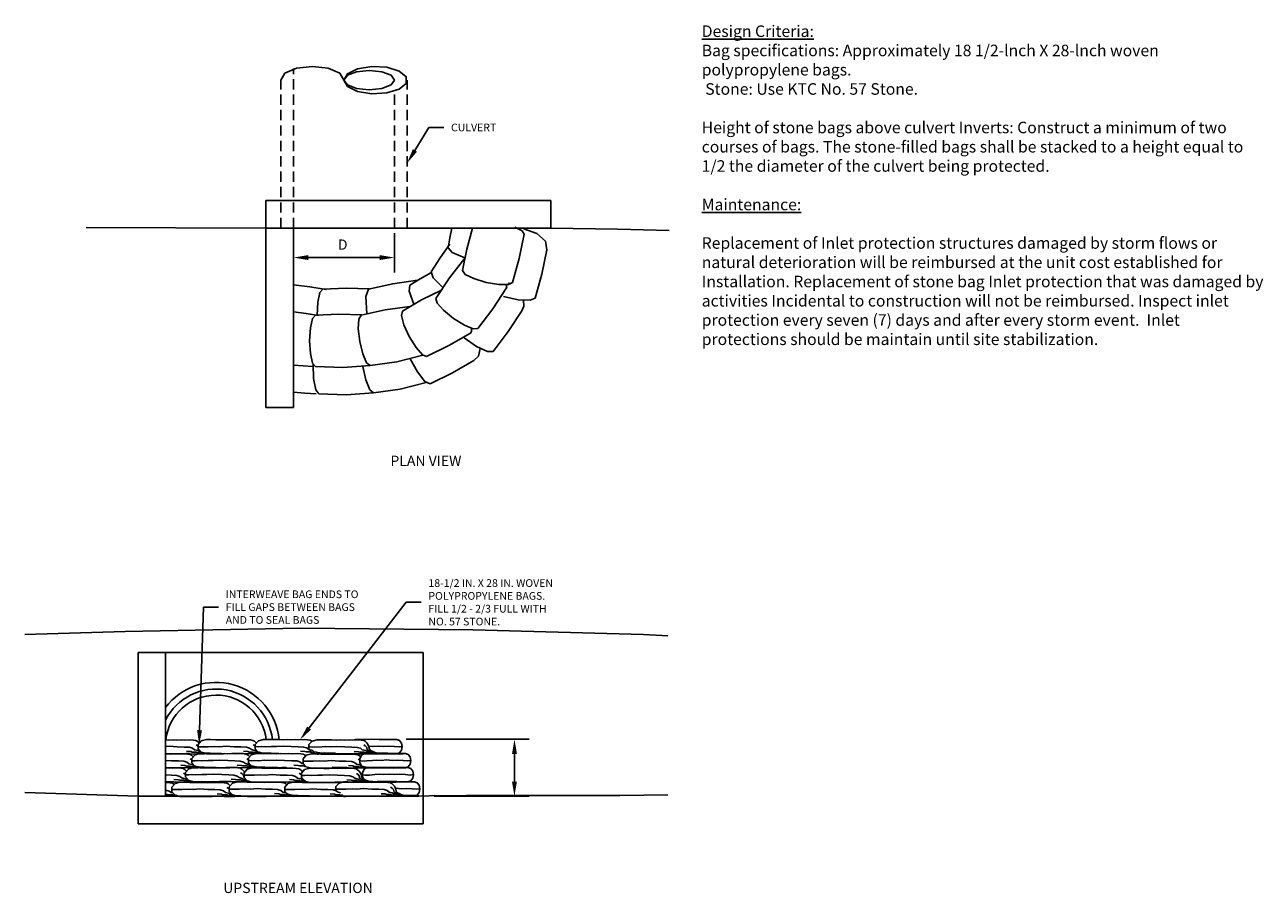
# Model space of a CAD drawing. Extents: x 2365.8 to 2396, y 12291.1 to 12312.3.
import ezdxf
from ezdxf.enums import TextEntityAlignment as Align

# ---------------------------------------------------------------- set-up
doc = ezdxf.new("R2010")
doc.units = 0
doc.header["$MEASUREMENT"] = 0
doc.header["$PDSIZE"] = 4
doc.linetypes.add('HIDDEN', pattern=[0.375, 0.25, -0.125])
doc.layers.get('0').update_dxf_attribs({"linetype": 'CONTINUOUS'})
doc.layers.get('DEFPOINTS').update_dxf_attribs({"linetype": 'CONTINUOUS'})
for name, color, linetype in [('BAGS', 50, 'CONTINUOUS'), ('OBJECT', 50, 'CONTINUOUS'), ('TEXT', 40, 'CONTINUOUS')]:
    doc.layers.add(name, color=color, linetype=linetype)
doc.styles.add('BMPTEXT', font='verdana.TTF', dxfattribs={"height": 0.1})
doc.styles.add('SIMPLEX', font='simplex.shx')
doc.styles.get("Standard").update_dxf_attribs({"font": 'simplex.shx'})
doc.dimstyles.new('MSD', dxfattribs={"dimscale": 2, "dimtxt": 0.18, "dimasz": 0.18, "dimexe": 0.18, "dimexo": 0.0625, "dimgap": 0.09, "dimtad": 0, "dimtih": 1, "dimtoh": 1, "dimdec": 4, "dimzin": 0, "dimdsep": 46, "dimtxsty": 'Standard', "dimcen": 0.09, "dimadec": 0, "dimazin": 0, "dimtfac": 1, "dimtdec": 4, "dimtofl": 0, "dimtmove": 2, "dimatfit": 3, "dimfxl": 0, "dimtolj": 1, "dimtzin": 0, "dimarcsym": 0})

# ---------------------------------------------------------------- blocks, each defined once
blk = doc.blocks.new('BAG-END')
at = {"layer": 'BAGS'}
for points in [[(0.134, 0.35), (0.208, 0.352), (0.344, 0.352), (0.497, 0.353), (0.686, 0.352), (0.881, 0.346), (1.026, 0.35), (1.116, 0.35)], [(0, 0.175), (0.069, 0.165), (0.177, 0.167), (0.311, 0.176), (0.417, 0.185), (0.528, 0.181), (0.66, 0.19), (0.791, 0.177), (0.921, 0.184), (1.057, 0.177), (1.172, 0.167), (1.239, 0.179), (1.25, 0.175)], [(1.116, 0), (1.034, -0.001), (0.943, -0.003), (0.758, -0.004), (0.63, -0.005), (0.34, -0.003), (0.232, -0.003), (0.134, 0)]]:
    blk.add_lwpolyline(points, dxfattribs=at)
at = {"layer": 'BAGS', "linetype": 'Continuous'}
for points in [[(0.134, 0.35, 0), (0.055, 0.317, 0), (0.007, 0.229, 0), (0.007, 0.121, 0), (0.055, 0.033, 0), (0.134, 0, 0)], [(1.116, 0, 0), (1.183, 0.024, 0), (1.232, 0.088, 0), (1.25, 0.175, 0), (1.232, 0.263, 0), (1.183, 0.327, 0), (1.115, 0.35, 0)]]:
    blk.add_polyline3d(points, dxfattribs=at)
blk = doc.blocks.new('*D4')
at = {"layer": 'DEFPOINTS', "color": 0}
for p in [(2374.968, 12294.863), (2375.65, 12293.473), (2377.727, 12293.473)]:
    blk.add_point(p, dxfattribs=at)
at = {"layer": 'TEXT', "color": 0, "lineweight": -2}
for p, q in [((2375.093, 12294.863), (2378.087, 12294.863)), ((2377.727, 12294.503), (2377.727, 12293.833)), ((2375.775, 12293.473), (2378.087, 12293.473))]:
    blk.add_line(p, q, dxfattribs=at)
at = {"layer": 'TEXT', "color": 0}
for points in [[(2377.667, 12294.503), (2377.787, 12294.503), (2377.727, 12294.863)], [(2377.667, 12293.833), (2377.787, 12293.833), (2377.727, 12293.473)]]:
    blk.add_solid(points, dxfattribs=at)
blk = doc.blocks.new('*D5')
at = {"layer": 'DEFPOINTS', "color": 0}
for p in [(2372.345, 12307.311), (2374.805, 12307.311), (2374.805, 12306.591)]:
    blk.add_point(p, dxfattribs=at)
at = {"layer": 'TEXT', "color": 0, "lineweight": -2}
for p, q in [((2372.345, 12307.186), (2372.345, 12306.231)), ((2374.805, 12307.186), (2374.805, 12306.231)), ((2372.705, 12306.591), (2374.445, 12306.591))]:
    blk.add_line(p, q, dxfattribs=at)
at = {"layer": 'TEXT', "color": 0}
for points in [[(2372.705, 12306.651), (2372.705, 12306.531), (2372.345, 12306.591)], [(2374.445, 12306.651), (2374.445, 12306.531), (2374.805, 12306.591)]]:
    blk.add_solid(points, dxfattribs=at)

msp = doc.modelspace()

# ---------------------------------------------------------------- linework, layer by layer
msp.add_line((2372.0003, 12293.47683), (2372.0003, 12293.47257))
at = {"layer": 'BAGS'}
for points in [[(2369.2303, 12294.84542), (2369.3073, 12294.84394), (2369.4156, 12294.84875), (2369.49983, 12294.84154), (2369.61534, 12294.84875), (2369.69957, 12294.84394), (2369.82231, 12294.84875), (2369.90654, 12294.84154), (2369.96911, 12294.83192), (2370.0028, 12294.81268), (2370.03649, 12294.78143), (2370.04451, 12294.77208)], [(2369.2303, 12294.68397), (2369.31452, 12294.69007), (2369.51186, 12294.67804), (2369.68272, 12294.67324), (2369.81027, 12294.66602), (2369.88728, 12294.64438), (2369.93541, 12294.60592), (2370.01242, 12294.58668), (2370.06296, 12294.55302), (2370.11831, 12294.541), (2370.16885, 12294.52898), (2370.20976, 12294.52417), (2370.25067, 12294.51936), (2370.31324, 12294.52177), (2370.40951, 12294.51696), (2370.48652, 12294.51455), (2370.59, 12294.51696)], [(2369.97151, 12294.72373), (2370.0052, 12294.70449), (2370.0138, 12294.69534)], [(2370.01301, 12294.68023), (2370.10044, 12294.67644), (2370.16782, 12294.68125), (2370.26649, 12294.67644), (2370.42051, 12294.68606), (2370.53843, 12294.68125), (2370.70449, 12294.69327), (2370.90182, 12294.68125), (2371.07269, 12294.67644), (2371.20024, 12294.66923), (2371.27725, 12294.64759), (2371.32538, 12294.60912), (2371.40239, 12294.58989), (2371.45293, 12294.55623), (2371.50828, 12294.54421), (2371.55882, 12294.53219), (2371.59973, 12294.52738), (2371.64064, 12294.52257), (2371.70321, 12294.52497), (2371.79947, 12294.52016), (2371.87648, 12294.51776), (2371.97996, 12294.52016)], [(2370.22472, 12294.85523), (2370.32124, 12294.85539), (2370.45661, 12294.85196), (2370.57213, 12294.84955), (2370.69727, 12294.84715), (2370.80556, 12294.85196), (2370.88979, 12294.84474), (2371.00531, 12294.85196), (2371.08954, 12294.84715), (2371.21227, 12294.85196), (2371.2965, 12294.84474), (2371.35907, 12294.83513), (2371.39276, 12294.81589), (2371.42646, 12294.78464), (2371.43448, 12294.77529)], [(2371.36148, 12294.72693), (2371.39517, 12294.7077), (2371.40376, 12294.69854)], [(2371.40297, 12294.68344), (2371.49041, 12294.67965), (2371.55779, 12294.68446), (2371.65646, 12294.67965), (2371.81048, 12294.68927), (2371.9284, 12294.68446), (2372.09445, 12294.69648), (2372.29179, 12294.68446), (2372.46266, 12294.67965), (2372.5902, 12294.67244), (2372.66721, 12294.6508), (2372.71535, 12294.61233), (2372.79236, 12294.5931), (2372.84289, 12294.55944), (2372.89824, 12294.54741), (2372.94878, 12294.53539), (2372.98969, 12294.53058), (2373.03061, 12294.52578), (2373.09318, 12294.52818), (2373.18944, 12294.52337), (2373.26645, 12294.52097), (2373.36993, 12294.52337)], [(2371.61469, 12294.85844), (2371.7112, 12294.8586), (2371.84658, 12294.85516), (2371.96209, 12294.85276), (2372.08723, 12294.85035), (2372.19553, 12294.85516), (2372.27976, 12294.84795), (2372.39527, 12294.85516), (2372.4795, 12294.85035), (2372.60224, 12294.85516), (2372.68647, 12294.84795), (2372.74904, 12294.83833), (2372.78273, 12294.8191), (2372.78913, 12294.81316)], [(2372.70945, 12294.67636), (2372.79688, 12294.67257), (2372.86426, 12294.67738), (2372.96293, 12294.67257), (2373.11695, 12294.68219), (2373.23487, 12294.67738), (2373.40093, 12294.6894), (2373.59826, 12294.67738), (2373.76913, 12294.67257), (2373.89668, 12294.66536), (2373.97369, 12294.64372), (2374.02182, 12294.60525), (2374.09883, 12294.58602), (2374.14937, 12294.55236), (2374.20472, 12294.54034), (2374.25526, 12294.52831), (2374.29617, 12294.52351), (2374.33708, 12294.5187), (2374.39965, 12294.5211), (2374.49591, 12294.51629), (2374.57292, 12294.51389), (2374.6764, 12294.51629)], [(2372.92116, 12294.85136), (2373.01768, 12294.85152), (2373.15305, 12294.84808), (2373.26857, 12294.84568), (2373.39371, 12294.84327), (2373.502, 12294.84808), (2373.58623, 12294.84087), (2373.70175, 12294.84808), (2373.78598, 12294.84327), (2373.90871, 12294.84808), (2373.99294, 12294.84087), (2374.05551, 12294.83125), (2374.0892, 12294.81202), (2374.1229, 12294.78076), (2374.15177, 12294.7471), (2374.18065, 12294.67978), (2374.19269, 12294.62208), (2374.22156, 12294.58842), (2374.26248, 12294.56919), (2374.3082, 12294.54755), (2374.35874, 12294.53072), (2374.45981, 12294.52591), (2374.5296, 12294.5211), (2374.58736, 12294.52351), (2374.69325, 12294.5187), (2374.75341, 12294.51629), (2374.81599, 12294.51148), (2374.89781, 12294.51389), (2374.94353, 12294.50908), (2374.98685, 12294.51389), (2375.0169, 12294.50883), (2374.93282, 12294.50211), (2374.80165, 12294.50883), (2374.63684, 12294.50883), (2374.56285, 12294.50883), (2374.3745, 12294.51219), (2374.25342, 12294.50883), (2374.07179, 12294.50883), (2373.99107, 12294.50211), (2373.82626, 12294.51219), (2373.70182, 12294.50883), (2373.54374, 12294.50883), (2373.33857, 12294.50547), (2373.20934, 12294.50316), (2373.105, 12294.5061), (2372.99625, 12294.50463), (2372.95562, 12294.50147), (2372.92116, 12294.50136)], [(2373.88015, 12294.85774), (2373.9537, 12294.85994), (2374.09026, 12294.85994), (2374.24297, 12294.86118), (2374.43168, 12294.85994), (2374.6266, 12294.85374), (2374.77186, 12294.85746), (2374.86202, 12294.85774)], [(2374.05792, 12294.72306), (2374.09161, 12294.70383), (2374.12771, 12294.66536), (2374.14215, 12294.60525), (2374.21675, 12294.56197), (2374.26488, 12294.54274)], [(2374.17537, 12294.69209), (2374.27401, 12294.68877), (2374.40561, 12294.69745), (2374.53721, 12294.68505), (2374.66757, 12294.69125), (2374.8029, 12294.68505), (2374.91836, 12294.67513), (2374.98541, 12294.68629), (2374.99608, 12294.68274)], [(2370.17682, 12294.50977), (2370.16701, 12294.5095), (2369.98539, 12294.5095), (2369.90466, 12294.50278), (2369.73986, 12294.51286), (2369.61541, 12294.5095), (2369.45733, 12294.5095), (2369.25217, 12294.50614), (2369.2303, 12294.50575)], [(2369.2303, 12294.50644), (2369.27622, 12294.50848), (2369.36045, 12294.50127), (2369.47597, 12294.50848), (2369.5602, 12294.50367), (2369.68293, 12294.50848), (2369.76716, 12294.50127), (2369.82973, 12294.49165), (2369.86342, 12294.47242), (2369.89712, 12294.44116), (2369.8987, 12294.43931)], [(2369.2303, 12294.34644), (2369.37248, 12294.33778), (2369.54335, 12294.33297), (2369.6709, 12294.32576), (2369.74791, 12294.30412), (2369.79604, 12294.26565), (2369.87305, 12294.24642), (2369.92359, 12294.21276), (2369.97894, 12294.20074), (2370.02948, 12294.18871), (2370.07039, 12294.18391), (2370.1113, 12294.1791), (2370.17387, 12294.1815), (2370.27013, 12294.17669), (2370.34714, 12294.17429), (2370.45062, 12294.17669)], [(2369.73808, 12294.56745), (2369.84156, 12294.56023), (2369.88006, 12294.54821), (2369.97151, 12294.54821), (2370.01242, 12294.53379), (2370.06777, 12294.53138)], [(2369.83214, 12294.38346), (2369.86342, 12294.3656)], [(2369.8611, 12294.33975), (2369.94853, 12294.33596), (2370.01592, 12294.34077), (2370.11459, 12294.33596), (2370.26861, 12294.34558), (2370.38653, 12294.34077), (2370.55258, 12294.35279), (2370.74992, 12294.34077), (2370.92078, 12294.33596), (2371.04833, 12294.32875), (2371.12534, 12294.30711), (2371.17347, 12294.26864), (2371.25048, 12294.24941), (2371.30102, 12294.21575), (2371.35637, 12294.20373), (2371.40691, 12294.1917), (2371.44782, 12294.1869), (2371.48873, 12294.18209), (2371.5513, 12294.18449), (2371.64757, 12294.17968), (2371.72458, 12294.17728), (2371.82806, 12294.17968)], [(2370.07282, 12294.51475), (2370.16933, 12294.51491), (2370.3047, 12294.51147), (2370.42022, 12294.50907), (2370.54536, 12294.50666), (2370.65366, 12294.51147), (2370.73789, 12294.50426), (2370.8534, 12294.51147), (2370.93763, 12294.50666), (2371.06037, 12294.51147), (2371.1446, 12294.50426), (2371.20717, 12294.49464), (2371.24086, 12294.47541), (2371.27455, 12294.44415), (2371.2757, 12294.44281)], [(2371.56678, 12294.51298), (2371.55698, 12294.51271), (2371.37535, 12294.51271), (2371.29463, 12294.50599), (2371.12982, 12294.51607), (2371.00538, 12294.51271), (2370.8473, 12294.51271), (2370.64213, 12294.50935), (2370.51289, 12294.50703), (2370.40856, 12294.50997), (2370.29981, 12294.5085), (2370.25918, 12294.50535), (2370.22472, 12294.50523)], [(2371.12804, 12294.57065), (2371.23152, 12294.56344), (2371.27003, 12294.55142), (2371.36148, 12294.55142), (2371.40239, 12294.53699), (2371.45774, 12294.53459)], [(2371.20957, 12294.38645), (2371.24068, 12294.36869)], [(2371.23852, 12294.34376), (2371.32596, 12294.33997), (2371.39334, 12294.34478), (2371.49201, 12294.33997), (2371.64603, 12294.34959), (2371.76395, 12294.34478), (2371.93, 12294.3568), (2372.12734, 12294.34478), (2372.29821, 12294.33997), (2372.42576, 12294.33276), (2372.50277, 12294.31112), (2372.5509, 12294.27265), (2372.58401, 12294.26438)], [(2371.45024, 12294.51876), (2371.54676, 12294.51892), (2371.68213, 12294.51548), (2371.79764, 12294.51308), (2371.92278, 12294.51067), (2372.03108, 12294.51548), (2372.11531, 12294.50827), (2372.23082, 12294.51548), (2372.31505, 12294.51067), (2372.43779, 12294.51548), (2372.52202, 12294.50827), (2372.58459, 12294.49865), (2372.61828, 12294.47942), (2372.64111, 12294.45824)], [(2372.51801, 12294.57386), (2372.62149, 12294.56665), (2372.65999, 12294.55463), (2372.75144, 12294.55463), (2372.78373, 12294.54324)], [(2372.56867, 12294.32977), (2372.6561, 12294.32599), (2372.72349, 12294.33079), (2372.82216, 12294.32599), (2372.97618, 12294.3356), (2373.0941, 12294.33079), (2373.26015, 12294.34282), (2373.45749, 12294.33079), (2373.62835, 12294.32599), (2373.7559, 12294.31877), (2373.83291, 12294.29713), (2373.88104, 12294.25867), (2373.95805, 12294.23943), (2374.00859, 12294.20577), (2374.06394, 12294.19375), (2374.11448, 12294.18173), (2374.15539, 12294.17692), (2374.1963, 12294.17211), (2374.25887, 12294.17452), (2374.35514, 12294.16971), (2374.43215, 12294.1673), (2374.53563, 12294.16971)], [(2372.75669, 12294.54456), (2372.78089, 12294.54529)], [(2372.78039, 12294.50477), (2372.8769, 12294.50493), (2373.01227, 12294.5015), (2373.12779, 12294.49909), (2373.25293, 12294.49669), (2373.36123, 12294.5015), (2373.44545, 12294.49429), (2373.56097, 12294.5015), (2373.6452, 12294.49669), (2373.76793, 12294.5015), (2373.85216, 12294.49429), (2373.91473, 12294.48467), (2373.94843, 12294.46543), (2373.97781, 12294.43817)], [(2373.82448, 12294.56678), (2373.92796, 12294.55957), (2373.96647, 12294.54755), (2374.05792, 12294.54755), (2374.09883, 12294.53312), (2374.15418, 12294.53072)], [(2374.86202, 12294.50774), (2374.78055, 12294.50644), (2374.68868, 12294.5052), (2374.50369, 12294.50396), (2374.37582, 12294.50272), (2374.08654, 12294.5052), (2373.97853, 12294.5052), (2373.88015, 12294.50774)], [(2373.91714, 12294.37648), (2373.95083, 12294.35724), (2373.95614, 12294.35159)], [(2373.95595, 12294.3424), (2374.02451, 12294.3323), (2374.13252, 12294.33478), (2374.26661, 12294.34347), (2374.37338, 12294.35215), (2374.48388, 12294.34843), (2374.61548, 12294.35711), (2374.74708, 12294.34471), (2374.87744, 12294.35091), (2375.01277, 12294.34471), (2375.12823, 12294.33478), (2375.19527, 12294.34595), (2375.20595, 12294.3424)], [(2374.09002, 12294.5174), (2374.16356, 12294.5196), (2374.30013, 12294.5196), (2374.45284, 12294.52084), (2374.64155, 12294.5196), (2374.83647, 12294.5134), (2374.98173, 12294.51712), (2375.07188, 12294.5174)], [(2369.20943, 12294.16746), (2369.21417, 12294.16709), (2369.29599, 12294.1695), (2369.34172, 12294.16469), (2369.38503, 12294.1695), (2369.41509, 12294.16444), (2369.331, 12294.15772), (2369.2303, 12294.16288)], [(2370.69217, 12294.17217), (2370.71775, 12294.16948), (2370.76107, 12294.17429), (2370.79112, 12294.16923), (2370.70704, 12294.16251), (2370.57587, 12294.16923), (2370.41106, 12294.16923), (2370.33707, 12294.16923), (2370.14872, 12294.17259), (2370.02764, 12294.16923), (2369.84601, 12294.16923), (2369.76529, 12294.16251), (2369.60048, 12294.17259), (2369.47604, 12294.16923), (2369.31796, 12294.16923), (2369.2303, 12294.1678)], [(2369.2303, 12294.15851), (2369.30858, 12294.1634), (2369.39281, 12294.15859), (2369.51554, 12294.1634), (2369.59977, 12294.15619), (2369.66234, 12294.14657), (2369.69603, 12294.12734), (2369.72972, 12294.09608), (2369.73725, 12294.08731)], [(2369.2303, 12293.99199), (2369.37596, 12293.98789), (2369.50351, 12293.98068), (2369.58052, 12293.95904), (2369.62865, 12293.92057), (2369.70566, 12293.90133), (2369.7562, 12293.86767), (2369.794, 12293.85946)], [(2369.5987, 12294.22718), (2369.70218, 12294.21997), (2369.74069, 12294.20795), (2369.83214, 12294.20795), (2369.87305, 12294.19352), (2369.9284, 12294.19112)], [(2369.66475, 12294.03838), (2369.69844, 12294.01914), (2369.70907, 12294.00782)], [(2369.70884, 12293.99976), (2369.79627, 12293.99597), (2369.86366, 12294.00078), (2369.96233, 12293.99597), (2370.11635, 12294.00558), (2370.23427, 12294.00078), (2370.40032, 12294.0128), (2370.59766, 12294.00078), (2370.76853, 12293.99597), (2370.89607, 12293.98875), (2370.97308, 12293.96712), (2371.02121, 12293.92865), (2371.09822, 12293.90941), (2371.14876, 12293.87575), (2371.19078, 12293.86663)], [(2369.92056, 12294.17476), (2370.01707, 12294.17491), (2370.15245, 12294.17148), (2370.26796, 12294.16908), (2370.3931, 12294.16667), (2370.5014, 12294.17148), (2370.58563, 12294.16427), (2370.70114, 12294.17148), (2370.78537, 12294.16667), (2370.90811, 12294.17148), (2370.99234, 12294.16427), (2371.05491, 12294.15465), (2371.0886, 12294.13542), (2371.12229, 12294.10416), (2371.15117, 12294.0705), (2371.15315, 12294.06589)], [(2372.06121, 12294.17604), (2372.09519, 12294.17247), (2372.13851, 12294.17728), (2372.16856, 12294.17222), (2372.08447, 12294.1655), (2371.9533, 12294.17222), (2371.7885, 12294.17222), (2371.7145, 12294.17222), (2371.52615, 12294.17558), (2371.40507, 12294.17222), (2371.22345, 12294.17222), (2371.14272, 12294.1655), (2370.97792, 12294.17558), (2370.85347, 12294.17222), (2370.69539, 12294.17222), (2370.49023, 12294.16886), (2370.36099, 12294.16655), (2370.25665, 12294.16949), (2370.1479, 12294.16802), (2370.10728, 12294.16486), (2370.07282, 12294.16475)], [(2370.97614, 12294.23017), (2371.07962, 12294.22296), (2371.11812, 12294.21094), (2371.20957, 12294.21094), (2371.25048, 12294.19651), (2371.30583, 12294.19411)], [(2371.05731, 12294.04646), (2371.091, 12294.02722), (2371.1271, 12293.98875), (2371.14154, 12293.92865), (2371.14472, 12293.9268)], [(2371.13121, 12293.98832), (2371.21864, 12293.98453), (2371.28603, 12293.98934), (2371.3847, 12293.98453), (2371.53872, 12293.99415), (2371.65664, 12293.98934), (2371.82269, 12294.00136), (2372.02003, 12293.98934), (2372.1909, 12293.98453), (2372.31844, 12293.97732), (2372.39545, 12293.95568), (2372.44358, 12293.91721), (2372.52059, 12293.89798), (2372.57113, 12293.86432), (2372.62648, 12293.8523), (2372.63299, 12293.85075)], [(2371.34293, 12294.16332), (2371.43944, 12294.16348), (2371.57482, 12294.16005), (2371.69033, 12294.15764), (2371.81547, 12294.15524), (2371.92377, 12294.16005), (2372.008, 12294.15283), (2372.12351, 12294.16005), (2372.20774, 12294.15524), (2372.33048, 12294.16005), (2372.41471, 12294.15283), (2372.47728, 12294.14322), (2372.51097, 12294.12398), (2372.54466, 12294.09273), (2372.5599, 12294.07497)], [(2372.35356, 12294.23418), (2372.45704, 12294.22697), (2372.49555, 12294.21495), (2372.587, 12294.21495), (2372.62791, 12294.20052), (2372.63825, 12294.20007)], [(2372.47968, 12294.03502), (2372.51337, 12294.01579), (2372.52929, 12293.99882)], [(2372.52845, 12293.98319), (2372.61588, 12293.9794), (2372.68326, 12293.98421), (2372.78193, 12293.9794), (2372.93595, 12293.98902), (2373.05387, 12293.98421), (2373.21993, 12293.99623), (2373.41727, 12293.98421), (2373.58813, 12293.9794), (2373.71568, 12293.97219), (2373.79269, 12293.95055), (2373.84082, 12293.91208), (2373.91783, 12293.89285), (2373.96837, 12293.85919), (2374.02372, 12293.84716), (2374.07426, 12293.83514), (2374.11517, 12293.83033), (2374.15608, 12293.82553), (2374.21865, 12293.82793), (2374.31491, 12293.82312), (2374.39192, 12293.82072), (2374.49541, 12293.82312)], [(2372.74017, 12294.15819), (2372.83668, 12294.15835), (2372.97205, 12294.15491), (2373.08757, 12294.15251), (2373.21271, 12294.1501), (2373.321, 12294.15491), (2373.40523, 12294.1477), (2373.52075, 12294.15491), (2373.60498, 12294.1501), (2373.72771, 12294.15491), (2373.81194, 12294.1477), (2373.87451, 12294.13808), (2373.9082, 12294.11885), (2373.9419, 12294.08759), (2373.97078, 12294.05393), (2373.99965, 12293.98661), (2374.01169, 12293.92891), (2374.04057, 12293.89525), (2374.08148, 12293.87602), (2374.1272, 12293.85438), (2374.17774, 12293.83755), (2374.27882, 12293.83274), (2374.34861, 12293.82793), (2374.40636, 12293.83033), (2374.51225, 12293.82553), (2374.57242, 12293.82312), (2374.63499, 12293.81831), (2374.71681, 12293.82072), (2374.76253, 12293.81591), (2374.80585, 12293.82072), (2374.83591, 12293.81566), (2374.75182, 12293.80894), (2374.62065, 12293.81566), (2374.45584, 12293.81566), (2374.38185, 12293.81566), (2374.1935, 12293.81902), (2374.07242, 12293.81566), (2373.89079, 12293.81566), (2373.81007, 12293.80894), (2373.64527, 12293.81902), (2373.52082, 12293.81566), (2373.36274, 12293.81566), (2373.15757, 12293.8123), (2373.02834, 12293.80999), (2372.924, 12293.81293), (2372.81525, 12293.81146), (2372.77462, 12293.8083), (2372.74017, 12293.80819)], [(2374.78738, 12294.16411), (2374.80276, 12294.16249), (2374.84607, 12294.1673), (2374.87613, 12294.16225), (2374.79204, 12294.15553), (2374.66087, 12294.16225), (2374.49606, 12294.16225), (2374.42207, 12294.16225), (2374.23372, 12294.16561), (2374.11264, 12294.16225), (2373.93102, 12294.16225), (2373.85029, 12294.15553), (2373.68549, 12294.16561), (2373.56104, 12294.16225), (2373.40296, 12294.16225), (2373.1978, 12294.15889), (2373.06856, 12294.15658), (2372.96422, 12294.15951), (2372.85547, 12294.15804), (2372.81485, 12294.15489), (2372.78039, 12294.15477)], [(2373.28455, 12294.18329), (2373.35356, 12294.17603), (2373.46614, 12294.17603), (2373.50246, 12294.17603), (2373.6332, 12294.18329)], [(2373.6837, 12294.2202), (2373.78719, 12294.21298), (2373.82569, 12294.20096), (2373.91714, 12294.20096), (2373.95805, 12294.18654), (2374.0134, 12294.18413)], [(2373.87692, 12294.02989), (2373.91061, 12294.01066), (2373.94671, 12293.97219), (2373.96115, 12293.91208), (2374.03575, 12293.8688), (2374.08388, 12293.84957)], [(2375.07188, 12294.1674), (2374.99042, 12294.1661), (2374.89855, 12294.16486), (2374.71356, 12294.16362), (2374.58568, 12294.16238), (2374.29641, 12294.16486), (2374.18839, 12294.16486), (2374.09002, 12294.1674)], [(2370.38573, 12293.82965), (2370.42281, 12293.8268), (2370.50464, 12293.82921), (2370.55036, 12293.8244), (2370.59368, 12293.82921), (2370.62373, 12293.82415), (2370.53965, 12293.81743), (2370.40848, 12293.82415), (2370.24367, 12293.82415), (2370.16968, 12293.82415), (2369.98133, 12293.82751), (2369.86024, 12293.82415), (2369.67862, 12293.82415), (2369.5979, 12293.81743), (2369.43309, 12293.82751), (2369.30865, 12293.82415), (2369.2303, 12293.82415)], [(2369.2303, 12293.82309), (2369.23072, 12293.82302), (2369.2303, 12293.82299)], [(2369.2303, 12293.80516), (2369.25234, 12293.80603), (2369.33657, 12293.79881), (2369.39914, 12293.7892), (2369.43283, 12293.76996), (2369.43806, 12293.76512)], [(2369.43131, 12293.8821), (2369.53479, 12293.87489), (2369.5733, 12293.86287), (2369.66475, 12293.86287), (2369.70566, 12293.84844), (2369.76101, 12293.84604)], [(2369.58558, 12293.81459), (2369.68209, 12293.81475), (2369.81747, 12293.81131), (2369.93298, 12293.80891), (2370.05812, 12293.8065), (2370.16642, 12293.81131), (2370.25065, 12293.8041), (2370.36616, 12293.81131), (2370.45039, 12293.8065), (2370.57313, 12293.81131), (2370.65736, 12293.8041), (2370.71993, 12293.79448), (2370.75362, 12293.77525), (2370.78731, 12293.74399), (2370.79738, 12293.73225)], [(2371.24721, 12293.83223), (2371.07119, 12293.83223), (2370.99047, 12293.82551), (2370.82566, 12293.83559), (2370.70121, 12293.83223), (2370.54314, 12293.83223), (2370.33797, 12293.82887), (2370.20873, 12293.82656), (2370.10439, 12293.82949), (2369.99564, 12293.82803), (2369.95502, 12293.82487), (2369.92056, 12293.82476)], [(2370.72233, 12293.68629), (2370.75603, 12293.66706), (2370.77117, 12293.65091)], [(2370.82388, 12293.89018), (2370.92736, 12293.88297), (2370.96586, 12293.87094), (2371.05731, 12293.87094), (2371.09822, 12293.85652), (2371.15358, 12293.85411)], [(2370.98286, 12293.82287), (2371.07937, 12293.82303), (2371.21475, 12293.81959), (2371.33026, 12293.81719), (2371.4554, 12293.81478), (2371.5637, 12293.81959), (2371.64793, 12293.81238), (2371.76344, 12293.81959), (2371.84767, 12293.81478), (2371.97041, 12293.81959), (2372.05464, 12293.81238), (2372.11721, 12293.80276), (2372.1509, 12293.78353), (2372.17713, 12293.75919)], [(2372.68236, 12293.82099), (2372.67518, 12293.8208), (2372.49356, 12293.8208), (2372.41284, 12293.81408), (2372.24803, 12293.82416), (2372.12358, 12293.8208), (2371.9655, 12293.8208), (2371.76034, 12293.81744), (2371.6311, 12293.81512), (2371.52676, 12293.81806), (2371.41801, 12293.81659), (2371.37739, 12293.81344), (2371.34293, 12293.81332)], [(2372.11961, 12293.69457), (2372.12982, 12293.68874)], [(2372.24625, 12293.87874), (2372.34973, 12293.87153), (2372.38823, 12293.85951), (2372.47968, 12293.85951), (2372.52059, 12293.84508), (2372.57595, 12293.84268)], [(2372.33362, 12293.81632), (2372.43013, 12293.81647), (2372.5655, 12293.81304), (2372.68102, 12293.81063), (2372.80616, 12293.80823), (2372.91445, 12293.81304), (2372.99868, 12293.80583), (2373.1142, 12293.81304), (2373.19843, 12293.80823), (2373.32116, 12293.81304), (2373.40539, 12293.80583), (2373.46557, 12293.79658)], [(2373.47037, 12293.68802), (2373.47146, 12293.6874)], [(2373.57477, 12293.82165), (2373.67128, 12293.82181), (2373.80666, 12293.81837), (2373.92217, 12293.81597), (2374.04731, 12293.81356), (2374.15561, 12293.81837), (2374.23984, 12293.81116), (2374.35535, 12293.81837), (2374.43958, 12293.81356), (2374.56232, 12293.81837), (2374.64655, 12293.81116), (2374.70912, 12293.80154), (2374.74281, 12293.78231), (2374.7765, 12293.75105), (2374.80538, 12293.71739), (2374.83426, 12293.65007), (2374.84629, 12293.59237), (2374.87517, 12293.55871), (2374.91608, 12293.53948), (2374.96181, 12293.51784), (2375.01235, 12293.50101), (2375.11342, 12293.4962), (2375.18321, 12293.49139), (2375.24097, 12293.4938), (2375.34686, 12293.48899), (2375.40147, 12293.4868)], [(2373.64348, 12293.87361), (2373.74696, 12293.8664), (2373.78547, 12293.85438), (2373.87692, 12293.85438), (2373.91783, 12293.83995), (2373.97318, 12293.83755)], [(2374.31003, 12293.82779), (2374.38357, 12293.82999), (2374.52014, 12293.82999), (2374.67285, 12293.83123), (2374.86156, 12293.82999), (2375.05648, 12293.82379), (2375.20174, 12293.82751), (2375.29189, 12293.82779)], [(2374.71152, 12293.69335), (2374.74522, 12293.67412), (2374.78132, 12293.63565), (2374.79575, 12293.57554), (2374.87036, 12293.53226), (2374.91849, 12293.51303)], [(2369.2303, 12293.62387), (2369.24031, 12293.6233), (2369.31732, 12293.60166), (2369.36545, 12293.5632), (2369.40064, 12293.55441)], [(2369.2303, 12293.52039), (2369.27159, 12293.51751), (2369.3101, 12293.50549), (2369.40155, 12293.50549), (2369.44246, 12293.49107), (2369.49781, 12293.48866)], [(2369.37386, 12293.63959), (2369.46129, 12293.6358), (2369.52868, 12293.64061), (2369.62735, 12293.6358), (2369.78137, 12293.64542), (2369.89929, 12293.64061), (2370.06534, 12293.65263), (2370.26268, 12293.64061), (2370.43355, 12293.6358), (2370.56109, 12293.62859), (2370.6381, 12293.60695), (2370.68624, 12293.56848), (2370.76325, 12293.54925), (2370.81378, 12293.51559), (2370.86913, 12293.50357), (2370.91967, 12293.49154), (2370.96058, 12293.48674), (2371.0015, 12293.48193), (2371.06407, 12293.48433), (2371.16033, 12293.47952), (2371.23734, 12293.47712), (2371.34082, 12293.47952)], [(2371.442, 12293.47767), (2371.4804, 12293.47471), (2371.56222, 12293.47712), (2371.60795, 12293.47231), (2371.65127, 12293.47712), (2371.68132, 12293.47206), (2371.59724, 12293.46534), (2371.46606, 12293.47206), (2371.30126, 12293.47206), (2371.22726, 12293.47206), (2371.03891, 12293.47542), (2370.91783, 12293.47206), (2370.73621, 12293.47206), (2370.65549, 12293.46534), (2370.49068, 12293.47542), (2370.36623, 12293.47206), (2370.20816, 12293.47206), (2370.00299, 12293.4687), (2369.87375, 12293.46639), (2369.76941, 12293.46933), (2369.66066, 12293.46786), (2369.62004, 12293.4647), (2369.58558, 12293.46459)], [(2370.4889, 12293.53001), (2370.59238, 12293.5228), (2370.63088, 12293.51078), (2370.72233, 12293.51078), (2370.76325, 12293.49635), (2370.8186, 12293.49395)], [(2370.77114, 12293.64787), (2370.85858, 12293.64408), (2370.92596, 12293.64889), (2371.02463, 12293.64408), (2371.17865, 12293.6537), (2371.29657, 12293.64889), (2371.46262, 12293.66091), (2371.65996, 12293.64889), (2371.83083, 12293.64408), (2371.95838, 12293.63687), (2372.03539, 12293.61523), (2372.08352, 12293.57676), (2372.16053, 12293.55753), (2372.21106, 12293.52387), (2372.26642, 12293.51184), (2372.31695, 12293.49982), (2372.35786, 12293.49501), (2372.39878, 12293.49021), (2372.46135, 12293.49261), (2372.55761, 12293.4878), (2372.63462, 12293.4854), (2372.7381, 12293.4878)], [(2372.25056, 12293.48034), (2372.13349, 12293.48034), (2372.05277, 12293.47362), (2371.88796, 12293.4837), (2371.76352, 12293.48034), (2371.60544, 12293.48034), (2371.40027, 12293.47698), (2371.27103, 12293.47467), (2371.16669, 12293.47761), (2371.05795, 12293.47614), (2371.01732, 12293.47298), (2370.98286, 12293.47287)], [(2371.88618, 12293.53829), (2371.98966, 12293.53108), (2372.02817, 12293.51906), (2372.11961, 12293.51906), (2372.16053, 12293.50463), (2372.21588, 12293.50223)], [(2372.1219, 12293.64132), (2372.20933, 12293.63753), (2372.27671, 12293.64233), (2372.37538, 12293.63753), (2372.5294, 12293.64714), (2372.64732, 12293.64233), (2372.81338, 12293.65436), (2373.01072, 12293.64233), (2373.18158, 12293.63753), (2373.30913, 12293.63031), (2373.38614, 12293.60868), (2373.43427, 12293.57021), (2373.49194, 12293.5558)], [(2373.23693, 12293.53174), (2373.34041, 12293.52453), (2373.37892, 12293.5125), (2373.47037, 12293.5125), (2373.51128, 12293.49808), (2373.544, 12293.49666)], [(2373.36305, 12293.64665), (2373.45049, 12293.64286), (2373.51787, 12293.64767), (2373.61654, 12293.64286), (2373.77056, 12293.65248), (2373.88848, 12293.64767), (2374.05453, 12293.65969), (2374.25187, 12293.64767), (2374.42274, 12293.64286), (2374.55029, 12293.63565), (2374.6273, 12293.61401), (2374.67543, 12293.57554), (2374.75244, 12293.55631), (2374.80297, 12293.52265), (2374.85833, 12293.51063), (2374.90886, 12293.4986), (2374.94977, 12293.4938), (2374.99069, 12293.48899), (2375.05326, 12293.49139), (2375.14952, 12293.48658), (2375.22653, 12293.48418), (2375.33001, 12293.48658)], [(2375.40147, 12293.47912), (2375.29045, 12293.47912), (2375.21645, 12293.47912), (2375.0281, 12293.48248), (2374.90702, 12293.47912), (2374.7254, 12293.47912), (2374.64468, 12293.4724), (2374.47987, 12293.48248), (2374.35543, 12293.47912), (2374.19735, 12293.47912), (2373.99218, 12293.47576), (2373.86294, 12293.47345), (2373.7586, 12293.47639), (2373.64986, 12293.47492), (2373.60923, 12293.47176), (2373.57477, 12293.47165)], [(2375.29189, 12293.47779), (2375.21043, 12293.47649), (2375.11855, 12293.47525), (2374.93357, 12293.47401), (2374.80569, 12293.47277), (2374.51641, 12293.47525), (2374.4084, 12293.47525), (2374.31003, 12293.47779)], [(2374.47809, 12293.53707), (2374.58157, 12293.52986), (2374.62008, 12293.51784), (2374.71152, 12293.51784), (2374.75244, 12293.50341), (2374.80779, 12293.50101)], [(2374.82702, 12293.66695), (2374.83549, 12293.6675), (2374.96709, 12293.6551), (2375.09745, 12293.6613), (2375.23277, 12293.6551), (2375.34824, 12293.64518), (2375.41528, 12293.65634), (2375.42596, 12293.65279)]]:
    msp.add_lwpolyline(points, dxfattribs=at)
at = {"layer": 'BAGS', "linetype": 'Continuous'}
for points in [[(2376.20074, 12307.31092, 0), (2376.15093, 12307.07102, 0), (2376.10848, 12306.82971, 0)], [(2376.70258, 12307.31092, 0), (2376.56644, 12306.79606, 0), (2376.46476, 12306.2733, 0)], [(2377.96169, 12307.16012, 0), (2377.91077, 12307.23987, 0), (2377.73857, 12307.33386, 0)], [(2378.51589, 12306.78241, 0), (2378.48396, 12306.99058, 0), (2378.2757, 12307.17946, 0), (2377.95488, 12307.29123, 0)], [(2377.68058, 12305.98296, 0), (2377.84337, 12306.56623, 0), (2377.96169, 12307.16012, 0)], [(2376.15202, 12306.91801, 0), (2375.91466, 12306.5856, 0), (2375.69452, 12306.24154, 0)], [(2376.10848, 12306.82971, 0), (2376.21214, 12306.7148, 0), (2376.52156, 12306.58754, 0)], [(2378.23478, 12305.60524, 0), (2378.39758, 12306.18852, 0), (2378.51589, 12306.78241, 0)], [(2376.51833, 12306.57762, 0), (2376.14848, 12306.09812, 0), (2375.81587, 12305.59208, 0)], [(2376.51999, 12306.57976, 0), (2376.51914, 12306.57871, 0), (2376.51833, 12306.57762, 0)], [(2375.68762, 12306.21768, 0), (2375.43238, 12306.0752, 0), (2375.1825, 12305.92351, 0)], [(2375.69452, 12306.24154, 0), (2375.74746, 12306.09612, 0), (2375.98648, 12305.86202, 0)], [(2376.46476, 12306.2733, 0), (2376.52938, 12306.1834, 0), (2376.73958, 12306.07868, 0), (2377.03902, 12305.98722, 0), (2377.34748, 12305.93352, 0), (2377.58231, 12305.93196, 0), (2377.68058, 12305.98296, 0)], [(2373.13991, 12305.81636, 0), (2372.74371, 12305.88179, 0), (2372.34473, 12305.92731, 0)], [(2373.06354, 12305.82504, 0), (2372.99034, 12305.73939, 0), (2372.9372, 12305.5059, 0), (2372.91869, 12305.18857, 0)], [(2374.19419, 12305.83067, 0), (2373.62877, 12305.84781, 0), (2373.06354, 12305.82504, 0)], [(2374.1723, 12305.82504, 0), (2374.10462, 12305.64161, 0), (2374.13297, 12305.2252, 0)], [(2375.36358, 12306.03858, 0), (2374.7639, 12305.95432, 0), (2374.1723, 12305.82504, 0)], [(2375.94649, 12305.80084, 0), (2375.46506, 12305.56043, 0), (2375.00083, 12305.28826, 0)], [(2375.1825, 12305.92351, 0), (2375.16488, 12305.76976, 0), (2375.27408, 12305.45351, 0)], [(2376.83378, 12304.86656, 0), (2377.20362, 12305.34606, 0), (2377.53623, 12305.8521, 0)], [(2377.53623, 12305.8521, 0), (2377.54278, 12305.88284, 0), (2377.52871, 12305.92686, 0)], [(2377.62995, 12305.94269, 0), (2377.60479, 12305.95979, 0), (2377.57914, 12305.97617, 0)], [(2375.81587, 12305.59208, 0), (2375.84202, 12305.48449, 0), (2375.99753, 12305.30853, 0), (2376.24074, 12305.11135, 0), (2376.50648, 12304.94577, 0), (2376.72355, 12304.85617, 0), (2376.83378, 12304.86656, 0)], [(2377.45882, 12305.64534, 0), (2377.81766, 12305.56621, 0), (2378.1102, 12305.5511, 0), (2378.23478, 12305.60524, 0)], [(2377.90811, 12305.29396, 0), (2377.95833, 12305.40873, 0), (2377.94424, 12305.55201, 0)], [(2372.95824, 12305.18112, 0), (2372.65238, 12305.23342, 0), (2372.34473, 12305.27385, 0)], [(2372.88187, 12305.1898, 0), (2372.80943, 12305.10607, 0), (2372.75641, 12304.8773, 0), (2372.737, 12304.5648, 0), (2372.75641, 12304.2523, 0), (2372.80943, 12304.02354, 0), (2372.88187, 12303.9398, 0)], [(2374.01252, 12305.19543, 0), (2373.4471, 12305.21257, 0), (2372.88187, 12305.1898, 0)], [(2373.99063, 12305.1898, 0), (2373.9341, 12305.0946, 0), (2373.92227, 12304.86007, 0), (2373.95831, 12304.54905, 0), (2374.03255, 12304.24487, 0), (2374.1251, 12304.02905, 0), (2374.21117, 12303.95941, 0)], [(2375.18191, 12305.40334, 0), (2374.58223, 12305.31907, 0), (2373.99063, 12305.1898, 0)], [(2375.00083, 12305.28826, 0), (2374.97614, 12305.18034, 0), (2375.03663, 12304.95343, 0), (2375.16609, 12304.66834, 0), (2375.32983, 12304.40147, 0), (2375.48398, 12304.22431, 0), (2375.58723, 12304.18434, 0)], [(2377.20566, 12304.30842, 0), (2377.5755, 12304.78792, 0), (2377.90811, 12305.29396, 0)], [(2376.65605, 12304.7521, 0), (2376.67977, 12304.79127, 0), (2376.6797, 12304.86894, 0)], [(2375.58723, 12304.18434, 0), (2376.13237, 12304.44803, 0), (2376.65605, 12304.7521, 0)], [(2376.50149, 12304.63688, 0), (2376.80439, 12304.42883, 0), (2377.06986, 12304.305, 0), (2377.20566, 12304.30842, 0)], [(2376.73932, 12304.08661, 0), (2376.85205, 12304.19423, 0), (2376.89377, 12304.37959, 0)], [(2372.34473, 12303.97089, 0), (2372.58066, 12303.95152, 0), (2372.81707, 12303.93912, 0)], [(2372.822, 12303.99567, 0), (2372.83288, 12303.64423, 0), (2372.88632, 12303.37488, 0), (2372.96513, 12303.27431, 0)], [(2372.88187, 12303.9398, 0), (2373.54676, 12303.91756, 0), (2374.21117, 12303.95941, 0)], [(2374.03179, 12303.94178, 0), (2374.10544, 12303.61281, 0), (2374.20272, 12303.37283, 0), (2374.29444, 12303.29392, 0)], [(2374.21117, 12303.95941, 0), (2374.85991, 12304.05321, 0), (2375.49612, 12304.21447, 0)], [(2375.18733, 12304.12736, 0), (2375.36532, 12303.80589, 0), (2375.54748, 12303.57648, 0), (2375.67049, 12303.51885, 0)], [(2375.67049, 12303.51885, 0), (2376.21563, 12303.78254, 0), (2376.73932, 12304.08661, 0)], [(2374.29444, 12303.29392, 0), (2374.94318, 12303.38772, 0), (2375.57939, 12303.54898, 0)], [(2372.34473, 12303.31392, 0), (2372.62218, 12303.28895, 0), (2372.90033, 12303.27363, 0)], [(2372.96513, 12303.27431, 0), (2373.63002, 12303.25207, 0), (2374.29444, 12303.29392, 0)], [(2370.22472, 12294.85523, 0), (2370.10028, 12294.82181, 0), (2370.02337, 12294.73431, 0), (2370.02337, 12294.62615, 0), (2370.10028, 12294.53865, 0), (2370.22472, 12294.50523, 0)], [(2371.61469, 12294.85844, 0), (2371.49025, 12294.82502, 0), (2371.41333, 12294.73752, 0), (2371.41333, 12294.62936, 0), (2371.49025, 12294.54186, 0), (2371.61469, 12294.50844, 0)], [(2372.92116, 12294.85136, 0), (2372.79672, 12294.81794, 0), (2372.71981, 12294.73044, 0), (2372.71981, 12294.62228, 0), (2372.79672, 12294.53478, 0), (2372.92116, 12294.50136, 0)], [(2373.88015, 12294.85774, 0), (2373.85457, 12294.85452, 0), (2373.82993, 12294.845, 0)], [(2374.86202, 12294.50774, 0), (2374.92914, 12294.53125, 0), (2374.97823, 12294.59548, 0), (2374.99608, 12294.68316, 0), (2374.97791, 12294.77072, 0), (2374.92859, 12294.83464, 0), (2374.86138, 12294.85774, 0)], [(2370.07282, 12294.51475, 0), (2369.94837, 12294.48133, 0), (2369.87146, 12294.39383, 0), (2369.87146, 12294.28567, 0), (2369.94837, 12294.19817, 0), (2370.07282, 12294.16475, 0)], [(2371.45024, 12294.51876, 0), (2371.3258, 12294.48534, 0), (2371.24889, 12294.39784, 0), (2371.24889, 12294.28968, 0), (2371.3258, 12294.20218, 0), (2371.45024, 12294.16876, 0)], [(2372.78039, 12294.50477, 0), (2372.65594, 12294.47135, 0), (2372.57903, 12294.38385, 0), (2372.57903, 12294.2757, 0), (2372.65594, 12294.1882, 0), (2372.78039, 12294.15477, 0)], [(2373.85732, 12294.51029, 0), (2373.8687, 12294.50838, 0), (2373.88015, 12294.50774, 0)], [(2374.09002, 12294.5174, 0), (2374.01122, 12294.48397, 0), (2373.96251, 12294.39647, 0), (2373.96251, 12294.28832, 0), (2374.01122, 12294.20082, 0), (2374.09002, 12294.1674, 0)], [(2375.07188, 12294.1674, 0), (2375.13901, 12294.19091, 0), (2375.1881, 12294.25514, 0), (2375.20595, 12294.34281, 0), (2375.18777, 12294.43038, 0), (2375.13845, 12294.4943, 0), (2375.07124, 12294.51739, 0)], [(2369.92056, 12294.17476, 0), (2369.79611, 12294.14133, 0), (2369.7192, 12294.05383, 0), (2369.7192, 12293.94568, 0), (2369.79611, 12293.85818, 0), (2369.92056, 12293.82476, 0)], [(2371.34293, 12294.16332, 0), (2371.21848, 12294.1299, 0), (2371.14157, 12294.0424, 0), (2371.14157, 12293.93424, 0), (2371.21848, 12293.84674, 0), (2371.34293, 12293.81332, 0)], [(2372.74017, 12294.15819, 0), (2372.61572, 12294.12477, 0), (2372.53881, 12294.03727, 0), (2372.53881, 12293.92911, 0), (2372.61572, 12293.84161, 0), (2372.74017, 12293.80819, 0)], [(2369.58558, 12293.81459, 0), (2369.46114, 12293.78117, 0), (2369.38422, 12293.69367, 0), (2369.38422, 12293.58551, 0), (2369.46114, 12293.49801, 0), (2369.58558, 12293.46459, 0)], [(2370.98286, 12293.82287, 0), (2370.85842, 12293.78945, 0), (2370.7815, 12293.70195, 0), (2370.7815, 12293.59379, 0), (2370.85842, 12293.50629, 0), (2370.98286, 12293.47287, 0)], [(2372.33362, 12293.81632, 0), (2372.20917, 12293.78289, 0), (2372.13226, 12293.69539, 0), (2372.13226, 12293.58724, 0), (2372.20917, 12293.49974, 0), (2372.33362, 12293.46632, 0)], [(2373.57477, 12293.82165, 0), (2373.4577, 12293.79246, 0), (2373.37968, 12293.71463, 0), (2373.36674, 12293.61413, 0)], [(2375.29189, 12293.47779, 0), (2375.35902, 12293.5013, 0), (2375.4081, 12293.56553, 0), (2375.42596, 12293.65321, 0), (2375.40778, 12293.74077, 0), (2375.35846, 12293.80469, 0), (2375.29125, 12293.82779, 0)]]:
    msp.add_polyline3d(points, dxfattribs=at)
at = {"layer": 'OBJECT', "linetype": 'HIDDEN'}
for p, q in [((2372.34473, 12307.31092), (2372.34473, 12311.19495)), ((2372.03473, 12307.31092), (2372.03473, 12310.91327)), ((2375.11473, 12307.31092), (2375.11473, 12310.91327)), ((2374.80473, 12307.31092), (2374.80473, 12310.64619))]:
    msp.add_line(p, q, dxfattribs=at)
at = {"layer": 'OBJECT'}
for p, q in [((2371.67473, 12307.98092), (2371.67473, 12302.94217)), ((2371.67473, 12307.98092), (2378.61473, 12307.98092)), ((2378.61473, 12307.31092), (2378.61473, 12307.98092)), ((2371.67473, 12307.31092), (2378.61473, 12307.31092)), ((2372.34473, 12307.31092), (2372.34473, 12302.94217)), ((2371.67473, 12302.94217), (2372.34473, 12302.94217)), ((2368.5603, 12296.97257), (2368.5603, 12293.47257)), ((2368.5603, 12296.97257), (2375.5003, 12296.97257)), ((2369.2303, 12296.97257), (2369.2303, 12293.47257)), ((2375.5003, 12296.97257), (2375.5003, 12292.80257)), ((2368.5603, 12293.47257), (2368.5603, 12292.80257)), ((2368.5603, 12293.47257), (2374.74554, 12293.47257)), ((2368.5603, 12292.80257), (2375.5003, 12292.80257))]:
    msp.add_line(p, q, dxfattribs=at)
for points in [[(2367.29584, 12307.32051), (2371.65289, 12307.31092)], [(2378.61473, 12307.31092), (2380.24657, 12307.283), (2381.49282, 12307.24793)], [(2365.80096, 12297.41198), (2368.24659, 12297.48677), (2372.52014, 12297.5644), (2376.716, 12297.52558), (2380.873, 12297.40914), (2381.46528, 12297.38265)], [(2368.5603, 12293.47257), (2365.80096, 12293.565)], [(2374.74554, 12293.47257), (2376.56059, 12293.48896), (2379.16358, 12293.48896), (2380.29024, 12293.48896), (2381.46528, 12293.50886)]]:
    msp.add_lwpolyline(points, dxfattribs=at)
at = {"layer": 'OBJECT', "linetype": 'Continuous'}
for points in [[(2373.57473, 12310.91327, 0), (2373.47157, 12311.07979, 0), (2373.18973, 12311.2017, 0), (2372.80473, 12311.24632, 0), (2372.41973, 12311.2017, 0), (2372.13789, 12311.07979, 0), (2372.03473, 12310.91327, 0)], [(2373.57473, 12310.91327, 0), (2373.66293, 12310.7585, 0), (2373.90732, 12310.63918, 0), (2374.25192, 12310.58266, 0), (2374.61778, 12310.60187, 0), (2374.92108, 12310.69242, 0), (2375.09235, 12310.83357, 0), (2375.09235, 12310.99297, 0), (2374.92108, 12311.13412, 0), (2374.61778, 12311.22467, 0), (2374.25192, 12311.24389, 0), (2373.90732, 12311.18736, 0), (2373.66293, 12311.06805, 0), (2373.57473, 12310.91327, 0)], [(2374.80473, 12310.91327, 0), (2374.72234, 12311.03035, 0), (2374.49723, 12311.11606, 0), (2374.18973, 12311.14743, 0), (2373.88223, 12311.11606, 0), (2373.65712, 12311.03035, 0), (2373.57473, 12310.91327, 0), (2373.65712, 12310.79619, 0), (2373.88223, 12310.71048, 0), (2374.18973, 12310.67911, 0), (2374.49723, 12310.71048, 0), (2374.72234, 12310.79619, 0), (2374.80473, 12310.91327, 0)]]:
    msp.add_polyline3d(points, dxfattribs=at)
at = {"layer": 'OBJECT'}
for radius, start, end in [(1.54314, 5.477952, 142.851569), (1.37979, 6.272428, 153.054774), (1.23221, 7.168474, 173.451748)]:
    msp.add_arc((2370.4603, 12294.70479), radius, start, end, dxfattribs=at)
at = {"layer": 'TEXT', "linetype": 'Continuous'}
for points in [[(2375.30231, 12309.20122, 0), (2375.64319, 12309.75962, 0)], [(2375.64319, 12309.75962, 0), (2376.00319, 12309.75962, 0)], [(2370.05816, 12295.08411, 0), (2370.15532, 12298.08023, 0)], [(2370.15532, 12298.08023, 0), (2370.51532, 12298.08023, 0)], [(2372.7269, 12295.1363, 0), (2375.09171, 12298.19694, 0)], [(2375.09171, 12298.19694, 0), (2375.45171, 12298.19694, 0)]]:
    msp.add_polyline3d(points, dxfattribs=at)
at = {"layer": 'TEXT', "linetype": 'Continuous', "extrusion": (0, 0, -1)}
for points in [[(-2375.35352, 12309.16995), (-2375.11473, 12308.89395), (-2375.25109, 12309.23248)], [(-2370.11813, 12295.08216), (-2370.0465, 12294.72429), (-2369.9982, 12295.08605)], [(-2372.77438, 12295.09961), (-2372.5068, 12294.85142), (-2372.67943, 12295.17298)]]:
    msp.add_solid(points, dxfattribs=at)

# ---------------------------------------------------------------- block references
at = {"layer": 'TEXT'}
msp.add_blockref('BAG-END', (2374.01783, 12293.82466), dxfattribs=at)

# ---------------------------------------------------------------- texts
at = {"insert": (2382.28787, 12312.24438), "char_height": 0.28125, "width": 13.77, "attachment_point": 1, "style": 'BMPTEXT'}
msp.add_mtext('{\\fArial|b0|i0|c0|p34;\\LDesign Criteria:\\P\\lBag specifications: Approximately 18 1/2-lnch X 28-lnch woven polypropylene bags.\\P Stone: Use KTC No. 57 Stone.\\P\\PHeight of stone bags above culvert Inverts: Construct a minimum of two courses of bags. The stone-filled bags shall be stacked to a height equal to 1/2 the diameter of the culvert being protected.\\P\\P\\LMaintenance:\\P\\P\\lReplacement of Inlet protection structures damaged by storm flows or natural deterioration will be reimbursed at the unit cost established for Installation. Replacement of stone bag Inlet protection that was damaged by activities Incidental to construction will not be reimbursed. Inspect inlet protection every seven (7) days and after every storm event.  Inlet protections should be maintain until site stabilization.}', dxfattribs=at)
at = {"layer": 'TEXT', "linetype": 'Continuous'}
for s, p in [('CULVERT', (2376.18319, 12309.66587)), ('18-1/2 IN. X 28 IN. WOVEN ', (2375.63171, 12298.57194)), ('INTERWEAVE BAG ENDS TO ', (2370.69532, 12298.29898)), ('POLYPROPYLENE BAGS.', (2375.63171, 12298.25944)), ('FILL GAPS BETWEEN BAGS', (2370.69532, 12297.98648)), ('FILL 1/2 - 2/3 FULL WITH', (2375.63171, 12297.94694)), ('AND TO SEAL BAGS ', (2370.69532, 12297.67398)), ('NO. 57 STONE.', (2375.63171, 12297.63444))]:
    msp.add_text(s, height=0.1875, dxfattribs=at).set_placement(p)
at = {"layer": 'TEXT', "style": 'SIMPLEX'}
for s, p in [('D', (2373.54375, 12306.78228)), ('%%UPLAN VIEW', (2375.57062, 12301.51692)), ('%%UUPSTREAM ELEVATION', (2372.4562, 12291.11722))]:
    msp.add_text(s, height=0.25, dxfattribs=at).set_placement(p, align=Align.CENTER)

# ---------------------------------------------------------------- dimensions: what is measured, and where the dimension line sits
at = {"layer": 'TEXT'}
dim = msp.add_linear_dim(base=(2374.80473, 12306.59138), p1=(2372.34473, 12307.31092), p2=(2374.80473, 12307.31092), text='{D}', dimstyle='MSD', override={"dimtxt": 0.09375}, dxfattribs=at)
dim.commit()
dim.dimension.update_dxf_attribs({"geometry": '*D5', "text_midpoint": (2373.57473, 12306.59138)})
dim = msp.add_linear_dim(base=(2377.72686, 12293.47257), p1=(2374.96766, 12294.86344), p2=(2375.64971, 12293.47257), angle=90, text='{HEIGHT OF BAGS = D/2}', dimstyle='MSD', override={"dimtxt": 0.0938}, dxfattribs=at)
dim.commit()
dim.dimension.update_dxf_attribs({"geometry": '*D4', "text_midpoint": (2377.72686, 12294.16801)})

doc.saveas('drawing.dxf')
